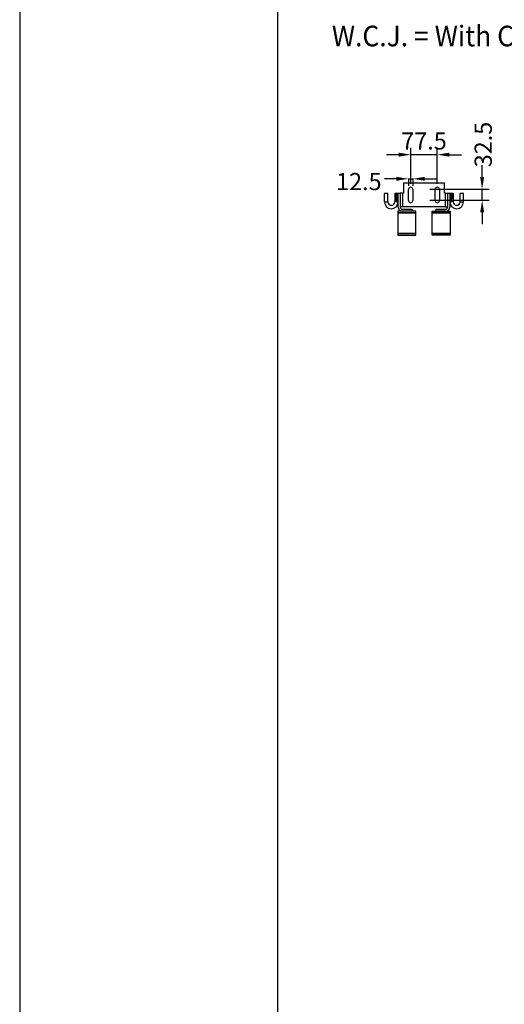
# Model space of a CAD drawing. Extents: x 0 to 13400, y 0 to 8910.
# Drawn here: x 7100 to 8510, y 3027 to 5895 of the extents above; entities that cross this region are included whole.
import ezdxf
from ezdxf.enums import TextEntityAlignment as Align

# ---------------------------------------------------------------- set-up
doc = ezdxf.new("R2010")
doc.units = 0
doc.header["$LTSCALE"] = 5
doc.header["$MEASUREMENT"] = 0
doc.layers.get('0').update_dxf_attribs({"linetype": 'CONTINUOUS'})
for name, color, linetype in [('4', 3, 'CONTINUOUS'), ('6', 2, 'CONTINUOUS'), ('8', 1, 'CONTINUOUS'), ('CONTORNI', 7, 'CONTINUOUS'), ('SOPPORTO_TUBI_GOMMINI_GAN0', 7, 'CONTINUOUS'), ('SOPPORTO_TUBI_GOMMINI_GANC', 7, 'CONTINUOUS'), ('SOTTILI', 3, 'CONTINUOUS')]:
    doc.layers.add(name, color=color, linetype=linetype)
doc.styles.add('ISO', font='GENISO.SHX')
doc.styles.add('SYMBOL2', font='GENISO.SHX')
doc.dimstyles.new('GEN-ISO', dxfattribs={"dimtxt": 50, "dimasz": 50, "dimexe": 40, "dimexo": 1, "dimgap": 30, "dimtad": 0, "dimtih": 1, "dimtoh": 1, "dimdec": 1, "dimdsep": 46, "dimtxsty": 'ISO', "dimcen": 2, "dimclrd": 256, "dimclre": 256, "dimclrt": 2, "dimadec": 0, "dimazin": 0, "dimtp": 0.1, "dimtm": 0.1, "dimtfac": 0.05, "dimtdec": 1, "dimtix": 1, "dimtmove": 2, "dimatfit": 3, "dimfxl": 1, "dimtolj": 1, "dimarcsym": 0})

# ---------------------------------------------------------------- blocks, each defined once
blk = doc.blocks.new('*D86')
at = {"color": 3}
for p, q in [((8238, 5417.2), (8238, 5522.1)), ((8315.5, 5417.2), (8315.5, 5522.1)), ((8203, 5502.1), (8168, 5502.1)), ((8315.5, 5502.1), (8238, 5502.1)), ((8350.5, 5502.1), (8385.5, 5502.1))]:
    blk.add_line(p, q, dxfattribs=at)
for points in [[(8203, 5496.3), (8203, 5507.9), (8238, 5502.1)], [(8350.5, 5507.9), (8350.5, 5496.3), (8315.5, 5502.1)]]:
    blk.add_solid(points, dxfattribs=at)
at = {"color": 2, "insert": (8276.7, 5542.1), "char_height": 50, "attachment_point": 5, "style": 'ISO'}
blk.add_mtext('\\A1;77.5', dxfattribs=at)
blk = doc.blocks.new('*D87')
at = {"color": 3}
for p, q in [((8446, 5436.7), (8446, 5471.7)), ((8293.8, 5401.7), (8466, 5401.7)), ((8446, 5369.2), (8446, 5401.7)), ((8293.8, 5369.2), (8466, 5369.2)), ((8446, 5334.2), (8446, 5299.2))]:
    blk.add_line(p, q, dxfattribs=at)
for points in [[(8440.2, 5436.7), (8451.8, 5436.7), (8446, 5401.7)], [(8451.8, 5334.2), (8440.2, 5334.2), (8446, 5369.2)]]:
    blk.add_solid(points, dxfattribs=at)
at = {"color": 2, "insert": (8449.1, 5531.7), "char_height": 50, "attachment_point": 5, "rotation": 90, "style": 'ISO'}
blk.add_mtext('\\A1;32.5', dxfattribs=at)
blk = doc.blocks.new('A$C537C6D89')
at = {"layer": 'CONTORNI'}
blk.add_lwpolyline([(-26, -60), (26, -60), (26, 0), (-26, 0)], close=True, dxfattribs=at)
blk = doc.blocks.new('A$C17403AF3')
at = {"layer": 'CONTORNI'}
blk.add_lwpolyline([(-26, -5), (26, -5), (26, 0), (-26, 0)], close=True, dxfattribs=at)
blk = doc.blocks.new('A$C14824250')
at = {"layer": 'CONTORNI'}
blk.add_blockref('A$C17403AF3', (-50, -94), dxfattribs=at)
blk = doc.blocks.new('A$C34D45A2C')
at = {"layer": 'SOTTILI'}
for centre, radius, start, end in [((-78.3, 34.3), 4.68, 45.3184, 134.6816), ((-78.3, 32), 4.68, 45.3184, 134.6816), ((-78.3, 29.7), 4.68, 45.3184, 134.6816), ((-78.3, 27.4), 4.68, 45.3184, 134.6816), ((-78.3, 25), 4.68, 45.3184, 134.6816), ((78.3, 34.3), 4.68, 45.3184, 134.6816), ((78.3, 32), 4.68, 45.3184, 134.6816), ((78.3, 29.7), 4.68, 45.3184, 134.6816), ((78.3, 27.4), 4.68, 45.3184, 134.6816), ((78.3, 25), 4.68, 45.3184, 134.6816), ((-78.3, 22.7), 4.68, 45.3184, 134.6816), ((-78.2, 20.6), 4.49, 44.3913, 136.3046), ((-78.3, 13.4), 4.66, 45.2859, 134.2298), ((-78.2, 15.9), 4.52, 44.5959, 135.007), ((-78.2, 18.3), 4.41, 44.0107, 136.1673), ((78.3, 22.7), 4.68, 45.3184, 134.6816), ((78.2, 20.6), 4.49, 43.6954, 135.6087), ((78.2, 18.3), 4.41, 43.8327, 135.9893), ((78.2, 15.9), 4.52, 44.993, 135.4041), ((78.3, 13.4), 4.66, 45.7702, 134.7141)]:
    blk.add_arc(centre, radius, start, end, dxfattribs=at)

msp = doc.modelspace()

# ---------------------------------------------------------------- linework, layer by layer
at = {"color": 3}
for p, q in [((8196.337, 5431.809), (8161.337, 5431.809)), ((8231.337, 5432.855), (8231.337, 5411.809)), ((8231.337, 5431.809), (8243.837, 5431.809)), ((8243.837, 5432.855), (8243.837, 5411.809)), ((8278.837, 5431.809), (8313.837, 5431.809))]:
    msp.add_line(p, q, dxfattribs=at)
for points in [[(8196.337, 5437.642), (8196.337, 5425.975), (8231.337, 5431.809)], [(8278.837, 5437.642), (8278.837, 5425.975), (8243.837, 5431.809)]]:
    msp.add_solid(points, dxfattribs=at)
at = {"layer": '4'}
msp.add_line((7100, 8910), (7100, 0), dxfattribs=at)
at = {"layer": '6', "linetype": 'Continuous'}
msp.add_line((7850, 7899.286), (7850, 1020), dxfattribs=at)
at = {"layer": 'SOPPORTO_TUBI_GOMMINI_GAN0', "linetype": 'Continuous'}
for p, q in [((8216.73, 5419.688), (8216.73, 5389.688)), ((8161.736, 5364.688), (8161.736, 5388.688)), ((8171.736, 5364.688), (8171.736, 5388.688)), ((8191.736, 5388.688), (8191.736, 5364.688)), ((8339.73, 5389.688), (8345.73, 5389.688)), ((8361.724, 5388.688), (8361.724, 5364.688)), ((8381.724, 5364.688), (8381.724, 5388.688)), ((8391.724, 5364.688), (8391.724, 5388.688))]:
    msp.add_line(p, q, dxfattribs=at).dxf.unprotected_set("ltscale", 0)
for centre, radius, start, end in [((8181.736, 5364.688), 20, 180, 358.631958), ((8181.736, 5364.688), 10, 180, 0), ((8371.724, 5364.688), 20, 181.368042, 0), ((8371.724, 5364.688), 10, 180, 0)]:
    msp.add_arc(centre, radius, start, end, dxfattribs=at).dxf.unprotected_set("ltscale", 0)
at = {"layer": 'SOPPORTO_TUBI_GOMMINI_GANC', "linetype": 'Continuous'}
for p, q in [((8216.73, 5419.688), (8336.73, 5419.688)), ((8231.73, 5368.438), (8231.73, 5400.938)), ((8244.23, 5400.938), (8244.23, 5368.438)), ((8309.23, 5368.438), (8309.23, 5400.938)), ((8321.73, 5400.938), (8321.73, 5368.438)), ((8336.73, 5389.688), (8336.73, 5419.688)), ((8171.73, 5388.688), (8161.73, 5388.688)), ((8162.736, 5389.688), (8161.736, 5388.688)), ((8162.73, 5389.688), (8170.73, 5389.688)), ((8170.736, 5389.688), (8171.736, 5388.688)), ((8195.145, 5388.688), (8191.73, 5388.688)), ((8192.736, 5389.688), (8191.736, 5388.688)), ((8192.73, 5389.688), (8200.73, 5389.688)), ((8200.736, 5389.688), (8201.73, 5388.694)), ((8201.73, 5349.188), (8201.73, 5389.688)), ((8201.73, 5389.688), (8207.73, 5389.688)), ((8207.73, 5389.688), (8207.73, 5349.188)), ((8213.73, 5389.688), (8207.73, 5389.688)), ((8216.73, 5389.688), (8213.73, 5389.688)), ((8339.73, 5389.688), (8336.73, 5389.688)), ((8345.73, 5349.188), (8345.73, 5389.688)), ((8345.73, 5389.688), (8351.73, 5389.688)), ((8351.73, 5389.688), (8351.73, 5349.188)), ((8352.724, 5389.688), (8351.73, 5388.694)), ((8352.73, 5389.688), (8360.73, 5389.688)), ((8361.73, 5388.688), (8358.315, 5388.688)), ((8360.724, 5389.688), (8361.724, 5388.688)), ((8382.724, 5389.688), (8381.724, 5388.688)), ((8391.73, 5388.688), (8381.73, 5388.688)), ((8382.73, 5389.688), (8390.73, 5389.688)), ((8390.724, 5389.688), (8391.724, 5388.688)), ((8213.73, 5349.688), (8207.73, 5349.688)), ((8339.73, 5349.688), (8213.73, 5349.688)), ((8213.73, 5343.188), (8241.73, 5343.188)), ((8241.73, 5337.188), (8213.73, 5337.188)), ((8241.73, 5343.188), (8241.73, 5337.188)), ((8311.73, 5343.188), (8339.73, 5343.188)), ((8311.73, 5337.188), (8311.73, 5343.188)), ((8339.73, 5337.188), (8311.73, 5337.188)), ((8339.73, 5349.688), (8345.73, 5349.688))]:
    msp.add_line(p, q, dxfattribs=at).dxf.unprotected_set("ltscale", 0)
for centre, radius, start, end in [((8237.98, 5400.938), 6.25, 0, 180), ((8315.48, 5400.938), 6.25, 0, 180), ((8237.98, 5368.438), 6.25, 180, 0), ((8315.48, 5368.438), 6.25, 180, 0), ((8213.73, 5349.188), 12, 180, 270), ((8213.73, 5349.188), 6, 180, 270), ((8339.73, 5349.188), 12, 270, 0), ((8339.73, 5349.188), 6, 270, 0)]:
    msp.add_arc(centre, radius, start, end, dxfattribs=at).dxf.unprotected_set("ltscale", 0)
at = {"layer": 'SOTTILI', "linetype": 'Continuous'}
for p, q in [((8195.151, 5388.688), (8195.151, 5374.44)), ((8195.151, 5388.688), (8201.73, 5388.688)), ((8213.73, 5389.688), (8213.73, 5349.688)), ((8339.73, 5349.688), (8339.73, 5389.688)), ((8351.73, 5388.688), (8358.31, 5388.688)), ((8358.31, 5374.44), (8358.31, 5388.688)), ((8161.73, 5364.688), (8171.73, 5364.688)), ((8195.145, 5364.688), (8191.73, 5364.688)), ((8201.73, 5364.688), (8195.151, 5364.688)), ((8358.31, 5364.688), (8351.73, 5364.688)), ((8361.73, 5364.688), (8358.315, 5364.688)), ((8381.73, 5364.688), (8391.73, 5364.688))]:
    msp.add_line(p, q, dxfattribs=at).dxf.unprotected_set("ltscale", 0)
for points in [[(8195.151, 5374.44), (8195.206, 5374.01), (8195.253, 5373.577), (8195.292, 5373.143), (8195.323, 5372.708), (8195.347, 5372.27), (8195.364, 5371.83), (8195.374, 5371.392), (8195.377, 5370.96), (8195.375, 5370.535), (8195.367, 5370.116), (8195.356, 5369.703), (8195.341, 5369.296), (8195.323, 5368.894), (8195.303, 5368.497), (8195.282, 5368.106), (8195.261, 5367.718), (8195.239, 5367.335), (8195.219, 5366.956), (8195.2, 5366.579), (8195.184, 5366.202), (8195.17, 5365.823), (8195.159, 5365.444), (8195.153, 5365.067), (8195.151, 5364.688)], [(8358.31, 5364.688), (8358.307, 5365.097), (8358.3, 5365.502), (8358.288, 5365.909), (8358.272, 5366.32), (8358.253, 5366.728), (8358.232, 5367.135), (8358.209, 5367.543), (8358.186, 5367.954), (8358.164, 5368.37), (8358.142, 5368.789), (8358.123, 5369.199), (8358.108, 5369.604), (8358.095, 5370.006), (8358.087, 5370.409), (8358.084, 5370.815), (8358.085, 5371.225), (8358.091, 5371.633), (8358.104, 5372.039), (8358.122, 5372.442), (8358.146, 5372.844), (8358.177, 5373.245), (8358.214, 5373.644), (8358.258, 5374.042), (8358.31, 5374.44)]]:
    msp.add_lwpolyline(points, dxfattribs=at).dxf.unprotected_set("ltscale", 0)

# ---------------------------------------------------------------- block references
at = {"layer": 'CONTORNI', "xscale": -1}
for name, p in [('A$C34D45A2C', (8276.73, 5349.688)), ('A$C14824250', (8276.73, 5431.188)), ('A$C537C6D89', (8326.73, 5332.188)), ('A$C14824250', (8276.73, 5366.188))]:
    msp.add_blockref(name, p, dxfattribs=at)
at = {"layer": 'CONTORNI'}
for name, p in [('A$C14824250', (8276.73, 5431.188)), ('A$C537C6D89', (8226.73, 5332.188)), ('A$C14824250', (8276.73, 5366.188))]:
    msp.add_blockref(name, p, dxfattribs=at)

# ---------------------------------------------------------------- texts
at = {"color": 2, "insert": (8087.06, 5423.715), "char_height": 50, "attachment_point": 5, "style": 'ISO'}
msp.add_mtext('\\A1;12.5', dxfattribs=at)
at = {"layer": '8', "style": 'SYMBOL2', "width": 0.758678}
msp.add_text('W.C.J. = With Cooling Jacket', height=60, dxfattribs=at).set_placement((8008.44, 5817.825), (9020.936, 5817.825), align=Align.FIT)

# ---------------------------------------------------------------- dimensions: what is measured, and where the dimension line sits
dim = msp.add_linear_dim(base=(8446.011, 5401.711), p1=(8283.826, 5369.211), p2=(8283.766, 5401.711), angle=90, dimstyle='GEN-ISO', override={"dimscale": 10, "dimtxt": 5, "dimasz": 3.5, "dimexe": 2, "dimgap": 1.5, "dimtad": 1, "dimtih": 0, "dimtoh": 0, "dimclrd": 3, "dimclre": 3, "dimadec": 1, "dimazin": 2, "dimlwd": 25, "dimlwe": 25})
dim.commit()
dim.dimension.update_dxf_attribs({"geometry": '*D87', "text_midpoint": (8449.074, 5531.688), "dimtype": 160})
dim = msp.add_linear_dim(base=(8237.98, 5502.11), p1=(8315.48, 5407.188), p2=(8237.98, 5407.188), dimstyle='GEN-ISO', override={"dimscale": 10, "dimtxt": 5, "dimasz": 3.5, "dimexe": 2, "dimgap": 1.5, "dimtad": 1, "dimtih": 0, "dimtoh": 0, "dimclrd": 3, "dimclre": 3, "dimadec": 1, "dimazin": 2, "dimlwd": 25, "dimlwe": 25})
dim.commit()
dim.dimension.update_dxf_attribs({"geometry": '*D86', "text_midpoint": (8276.73, 5542.11)})

doc.saveas('drawing.dxf')
